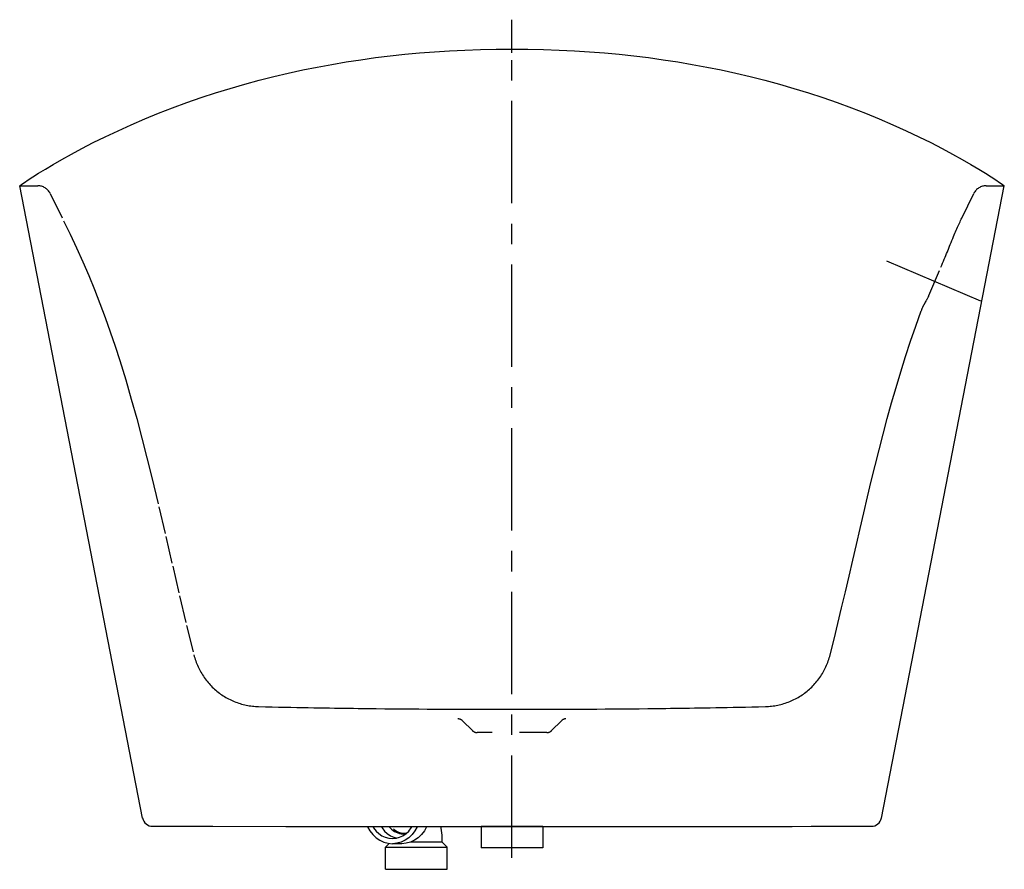
# Model space of a CAD drawing. Units: inches. Extents: x 97.3 to 133.3, y 17.2 to 48.3.
import ezdxf

# ---------------------------------------------------------------- set-up
doc = ezdxf.new("R2010")
doc.units = ezdxf.units.IN
doc.header["$LTSCALE"] = 9.973333
doc.header["$MEASUREMENT"] = 0
doc.linetypes.add('CENTER', pattern=[0.6, 0.375, -0.075, 0.075, -0.075])
doc.linetypes.add('HIDDEN', pattern=[0.2, 0.1, -0.1])
doc.layers.get('0').update_dxf_attribs({"linetype": 'CONTINUOUS'})
doc.layers.add('DEFAULT_1', color=7, linetype='CENTER')
doc.layers.add('DEFAULT_2', color=7, linetype='HIDDEN')

msp = doc.modelspace()

# ---------------------------------------------------------------- linework, layer by layer
at = {"color": 7, "linetype": 'Continuous'}
for p, q in [((115.256, 47.069), (115.256, 47.213)), ((101.751, 19.089), (97.256, 42.213)), ((128.762, 19.089), (133.256, 42.213)), ((102.119, 18.786), (102.641, 18.786)), ((102.641, 18.786), (104.313, 18.785)), ((104.313, 18.785), (106.985, 18.783)), ((114.135, 18.779), (114.131, 18.775)), ((116.381, 18.775), (114.131, 18.775)), ((114.131, 18.775), (114.131, 17.995)), ((116.381, 18.775), (116.377, 18.779)), ((116.381, 18.775), (116.381, 17.995)), ((128.305, 18.786), (128.394, 18.786)), ((110.631, 18.025), (110.766, 18.16)), ((110.631, 18.025), (112.881, 18.025)), ((110.631, 17.213), (110.631, 18.025)), ((111.228, 18.15), (110.885, 18.15)), ((111.559, 18.213), (112.694, 18.213)), ((112.881, 18.025), (112.694, 18.213)), ((112.881, 17.213), (112.881, 18.025)), ((116.381, 17.995), (114.131, 17.995)), ((110.631, 17.213), (112.881, 17.213))]:
    msp.add_line(p, q, dxfattribs=at)
for points in [[(97.256, 42.213), (97.276, 42.226), (97.333, 42.267), (97.43, 42.333), (97.564, 42.424), (97.737, 42.536), (97.947, 42.67), (98.194, 42.822), (98.476, 42.991), (98.794, 43.174), (99.146, 43.37), (99.53, 43.576), (99.945, 43.79), (100.387, 44.008), (100.851, 44.227), (101.332, 44.444), (101.827, 44.656), (102.332, 44.863), (102.847, 45.062), (103.368, 45.254), (103.893, 45.436), (104.421, 45.609), (104.951, 45.772), (105.482, 45.926), (106.013, 46.071), (106.545, 46.205), (107.076, 46.331), (107.607, 46.447), (108.138, 46.554), (108.668, 46.653), (109.199, 46.743), (109.73, 46.824), (110.264, 46.898), (110.799, 46.963), (111.337, 47.021), (111.878, 47.072), (112.424, 47.114), (112.976, 47.149), (113.534, 47.177), (114.099, 47.197), (114.673, 47.209), (115.256, 47.213)], [(115.256, 47.213), (115.84, 47.209), (116.414, 47.197), (116.979, 47.177), (117.537, 47.149), (118.088, 47.114), (118.634, 47.072), (119.176, 47.021), (119.714, 46.963), (120.249, 46.898), (120.782, 46.824), (121.314, 46.743), (121.845, 46.653), (122.375, 46.554), (122.905, 46.447), (123.436, 46.331), (123.968, 46.205), (124.499, 46.071), (125.031, 45.926), (125.562, 45.772), (126.092, 45.609), (126.619, 45.436), (127.144, 45.254), (127.665, 45.062), (128.18, 44.863), (128.685, 44.656), (129.18, 44.444), (129.662, 44.227), (130.126, 44.008), (130.568, 43.79), (130.982, 43.576), (131.367, 43.37), (131.718, 43.174), (132.036, 42.991), (132.319, 42.822), (132.566, 42.67), (132.776, 42.536), (132.948, 42.424), (133.083, 42.333), (133.179, 42.267), (133.237, 42.226), (133.256, 42.213)], [(106.985, 18.783), (107.825, 18.782), (109.089, 18.781)], [(109.089, 18.781), (109.511, 18.781), (109.935, 18.781), (110.359, 18.781), (110.785, 18.78), (111.213, 18.78), (111.643, 18.78), (112.076, 18.78), (112.513, 18.78), (112.954, 18.779), (113.401, 18.779), (113.854, 18.779), (114.315, 18.779), (114.786, 18.779), (115.256, 18.779)], [(109.97, 18.781), (109.976, 18.764), (110.06, 18.614), (110.164, 18.48), (110.285, 18.365), (110.422, 18.273), (110.57, 18.205), (110.725, 18.164), (110.885, 18.15)], [(110.166, 18.781), (110.197, 18.724), (110.284, 18.612), (110.385, 18.517), (110.499, 18.44), (110.622, 18.384), (110.752, 18.349), (110.885, 18.338)], [(110.476, 18.781), (110.508, 18.724), (110.594, 18.612), (110.696, 18.517), (110.81, 18.44), (110.932, 18.384), (111.04, 18.355)], [(110.759, 18.78), (110.783, 18.749), (110.846, 18.683), (110.906, 18.634), (110.964, 18.596), (111.021, 18.567), (111.08, 18.543), (111.142, 18.526), (111.205, 18.515), (111.269, 18.511)], [(110.885, 18.338), (111.018, 18.349), (111.147, 18.384), (111.27, 18.44), (111.384, 18.517), (111.485, 18.612), (111.572, 18.724), (111.603, 18.78)], [(111.799, 18.78), (111.793, 18.764), (111.709, 18.614), (111.606, 18.48), (111.484, 18.365), (111.347, 18.273), (111.2, 18.205), (111.044, 18.164), (110.885, 18.15)], [(112.142, 18.78), (112.136, 18.764), (112.053, 18.614), (111.949, 18.48), (111.827, 18.365), (111.691, 18.273), (111.543, 18.205), (111.387, 18.164), (111.228, 18.15)], [(112.644, 18.78), (112.657, 18.712), (112.685, 18.462), (112.694, 18.213)], [(115.256, 18.779), (115.727, 18.779), (116.198, 18.779), (116.659, 18.779), (117.112, 18.779), (117.559, 18.779), (118, 18.78), (118.437, 18.78), (118.87, 18.78), (119.3, 18.78), (119.728, 18.78), (120.154, 18.781), (121.002, 18.781)], [(121.002, 18.781), (121.424, 18.781), (121.845, 18.782), (122.267, 18.782), (123.941, 18.783)], [(123.941, 18.783), (124.346, 18.784), (124.743, 18.784), (125.127, 18.784), (125.498, 18.784)], [(125.498, 18.784), (126.2, 18.785), (126.529, 18.785), (126.842, 18.785), (127.139, 18.785)], [(127.139, 18.785), (127.657, 18.786), (127.872, 18.786), (128.053, 18.786), (128.198, 18.786), (128.305, 18.786)], [(111.307, 18.525), (111.259, 18.527), (111.151, 18.547), (111.062, 18.583), (110.997, 18.622), (110.954, 18.659), (110.931, 18.683), (110.925, 18.691)], [(111.269, 18.511), (111.332, 18.515), (111.393, 18.525)], [(111.404, 18.536), (111.368, 18.528), (111.307, 18.525)]]:
    msp.add_lwpolyline(points, dxfattribs=at)
for centre, start, end in [((102.119, 19.161), 191, 269.9859), ((128.393, 19.161), 270.0141, 349)]:
    msp.add_arc(centre, 0.375, start, end, dxfattribs=at)
at = {"layer": 'DEFAULT_1', "color": 7, "linetype": 'CENTER'}
for p, q in [((115.256, 47.213), (115.256, 48.287)), ((115.256, 17.638), (115.256, 47.069)), ((128.943, 39.467), (132.518, 37.949))]:
    msp.add_line(p, q, dxfattribs=at)
at = {"layer": 'DEFAULT_2', "color": 7, "linetype": 'HIDDEN'}
for p, q in [((97.256, 42.213), (97.92, 42.213)), ((132.592, 42.213), (133.256, 42.213)), ((131.705, 41.033), (132.143, 41.932)), ((130.5, 38.195), (130.939, 39.23)), ((130.373, 37.956), (130.396, 37.996)), ((113.808, 22.286), (113.452, 22.642)), ((117.066, 22.648), (116.704, 22.286)), ((116.528, 22.213), (113.985, 22.213))]:
    msp.add_line(p, q, dxfattribs=at)
for points in [[(98.37, 41.932), (98.856, 40.936), (99.098, 40.438), (99.336, 39.938), (99.564, 39.436), (99.782, 38.929), (99.991, 38.419), (100.191, 37.905), (100.383, 37.389), (100.567, 36.869), (100.744, 36.346), (100.914, 35.821), (101.131, 35.118), (101.338, 34.41), (101.536, 33.699), (101.727, 32.984), (101.91, 32.267), (102.088, 31.548), (102.347, 30.467), (102.6, 29.383), (102.85, 28.298), (103.102, 27.214), (103.359, 26.131), (103.625, 25.053)], [(131.174, 39.802), (131.227, 39.933), (131.253, 39.998), (131.279, 40.061), (131.31, 40.135), (131.34, 40.209), (131.369, 40.281), (131.399, 40.351), (131.428, 40.421), (131.452, 40.477), (131.476, 40.533), (131.5, 40.588), (131.523, 40.641), (131.547, 40.694), (131.57, 40.746), (131.593, 40.796), (131.616, 40.846), (131.638, 40.894), (131.66, 40.941), (131.683, 40.988), (131.705, 41.033)], [(130.939, 39.23), (130.971, 39.306), (131.002, 39.38), (131.032, 39.453), (131.062, 39.525), (131.091, 39.596), (131.119, 39.666), (131.147, 39.734), (131.174, 39.802)], [(130.396, 37.996), (130.404, 38.009), (130.412, 38.024), (130.421, 38.038), (130.429, 38.053), (130.437, 38.068), (130.448, 38.088), (130.459, 38.109), (130.47, 38.13), (130.478, 38.146), (130.485, 38.162), (130.493, 38.178), (130.5, 38.195)], [(130.22, 37.635), (130.227, 37.655), (130.235, 37.674), (130.242, 37.694), (130.25, 37.713), (130.258, 37.733), (130.266, 37.752), (130.275, 37.771), (130.283, 37.79), (130.289, 37.802), (130.295, 37.815), (130.302, 37.827), (130.306, 37.837), (130.311, 37.846), (130.317, 37.856), (130.322, 37.866), (130.327, 37.876), (130.333, 37.887), (130.339, 37.897), (130.345, 37.908), (130.352, 37.92), (130.359, 37.931), (130.366, 37.944), (130.373, 37.956)], [(126.888, 25.053), (127.031, 25.628), (127.171, 26.204), (127.309, 26.781), (127.445, 27.359), (127.579, 27.938), (127.713, 28.517), (127.846, 29.095), (127.98, 29.674), (128.115, 30.252), (128.251, 30.83), (128.39, 31.407), (128.531, 31.983), (128.676, 32.558), (128.824, 33.131), (128.977, 33.702), (129.135, 34.272), (129.298, 34.839), (129.468, 35.404), (129.644, 35.966), (129.828, 36.526), (130.02, 37.082), (130.22, 37.635)], [(103.625, 25.053), (103.639, 24.997), (103.655, 24.943), (103.672, 24.888), (103.691, 24.834), (103.71, 24.78), (103.731, 24.727), (103.753, 24.675), (103.776, 24.623), (103.801, 24.571), (103.826, 24.52), (103.853, 24.47), (103.881, 24.42), (103.91, 24.371), (103.94, 24.322), (103.971, 24.274), (104.003, 24.227), (104.036, 24.181), (104.071, 24.135), (104.106, 24.091), (104.142, 24.047), (104.18, 24.004), (104.218, 23.961), (104.258, 23.92), (104.298, 23.88), (104.339, 23.84), (104.381, 23.802), (104.424, 23.764), (104.468, 23.728), (104.512, 23.692), (104.558, 23.657), (104.604, 23.624), (104.651, 23.591), (104.698, 23.56), (104.747, 23.53), (104.796, 23.501), (104.846, 23.473), (104.896, 23.446), (104.947, 23.42), (104.998, 23.396), (105.05, 23.372), (105.103, 23.35), (105.156, 23.329), (105.209, 23.309), (105.263, 23.291), (105.318, 23.273), (105.372, 23.257), (105.427, 23.242), (105.483, 23.229), (105.538, 23.217), (105.594, 23.206), (105.651, 23.196), (105.707, 23.187), (105.764, 23.18), (105.82, 23.174), (105.877, 23.17), (105.934, 23.167), (105.991, 23.165)], [(124.521, 23.165), (124.578, 23.167), (124.635, 23.17), (124.692, 23.174), (124.749, 23.18), (124.805, 23.187), (124.862, 23.196), (124.918, 23.206), (124.974, 23.217), (125.03, 23.229), (125.085, 23.242), (125.14, 23.257), (125.195, 23.273), (125.249, 23.291), (125.303, 23.309), (125.357, 23.329), (125.41, 23.35), (125.462, 23.372), (125.514, 23.396), (125.566, 23.42), (125.617, 23.446), (125.667, 23.473), (125.717, 23.501), (125.766, 23.53), (125.814, 23.56), (125.862, 23.591), (125.909, 23.624), (125.955, 23.657), (126, 23.692), (126.045, 23.728), (126.089, 23.764), (126.131, 23.802), (126.173, 23.84), (126.215, 23.88), (126.255, 23.92), (126.294, 23.961), (126.333, 24.004), (126.37, 24.047), (126.406, 24.091), (126.442, 24.135), (126.476, 24.181), (126.509, 24.227), (126.542, 24.274), (126.573, 24.322), (126.603, 24.371), (126.632, 24.42), (126.66, 24.47), (126.686, 24.52), (126.712, 24.571), (126.736, 24.623), (126.76, 24.675), (126.781, 24.727), (126.802, 24.78), (126.822, 24.834), (126.84, 24.888), (126.857, 24.943), (126.873, 24.997), (126.888, 25.053)], [(105.991, 23.165), (106.242, 23.159), (106.485, 23.153), (106.722, 23.148), (106.952, 23.144), (107.175, 23.139), (107.392, 23.135), (107.604, 23.131), (107.809, 23.127), (108.009, 23.123), (108.203, 23.12), (108.394, 23.117), (108.58, 23.114), (108.763, 23.111), (108.942, 23.108), (109.118, 23.106), (109.292, 23.103), (109.462, 23.101), (109.631, 23.098), (109.797, 23.096), (109.962, 23.094), (110.286, 23.09), (110.604, 23.087), (110.918, 23.084), (111.229, 23.081), (111.538, 23.078), (111.845, 23.076), (112.151, 23.074), (112.457, 23.072), (112.764, 23.071), (113.071, 23.069), (113.379, 23.068), (113.688, 23.067), (113.999, 23.066), (114.311, 23.066), (114.624, 23.065), (114.939, 23.065), (115.256, 23.065)], [(115.256, 23.065), (115.573, 23.065), (115.888, 23.065), (116.202, 23.066), (116.514, 23.066), (116.824, 23.067), (117.134, 23.068), (117.442, 23.069), (117.749, 23.071), (118.055, 23.072), (118.361, 23.074), (118.668, 23.076), (118.975, 23.078), (119.284, 23.081), (119.594, 23.084), (119.909, 23.087), (120.227, 23.09), (120.551, 23.094), (120.715, 23.096), (120.882, 23.098), (121.05, 23.101), (121.221, 23.103), (121.394, 23.106), (121.571, 23.108), (121.75, 23.111), (121.933, 23.114), (122.119, 23.117), (122.309, 23.12), (122.504, 23.123), (122.704, 23.127), (122.909, 23.131), (123.12, 23.135), (123.337, 23.139), (123.561, 23.144), (123.791, 23.148), (124.027, 23.153), (124.271, 23.159), (124.521, 23.165)]]:
    msp.add_lwpolyline(points, dxfattribs=at)
for centre, radius, start, end in [((97.92, 41.713), 0.5, 25.9998, 90), ((132.592, 41.713), 0.5, 90, 154.0002), ((113.275, 22.465), 0.25, 45, 88.4618), ((117.243, 22.471), 0.25, 94.675, 135), ((113.985, 22.463), 0.25, 225, 270), ((116.528, 22.463), 0.25, 270, 315)]:
    msp.add_arc(centre, radius, start, end, dxfattribs=at)

doc.saveas('drawing.dxf')
